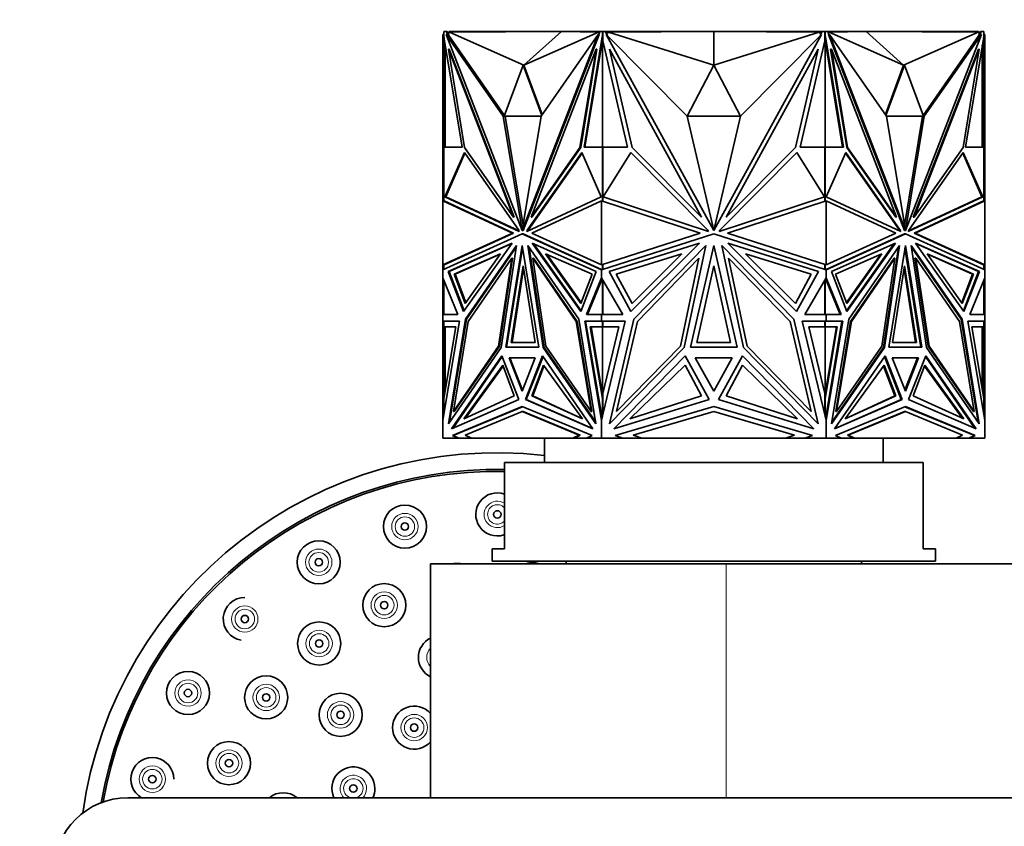
# Model space of a CAD drawing. Units: millimetres. Extents: x 0 to 1478, y 0 to 1758.
# Drawn here: x 543 to 623, y 1554 to 1619 of the extents above; entities that cross this region are included whole.
import ezdxf
from ezdxf import colors
from ezdxf.entities.mleader import LeaderData, LeaderLine
from ezdxf.math import Vec2, Vec3

# ---------------------------------------------------------------- set-up
doc = ezdxf.new("R2010")
doc.units = ezdxf.units.MM
doc.layers.add('DV2_Défaut', color=7, linetype='Continuous')
doc.layers.add('Défaut', color=7, linetype='Continuous')

# ---------------------------------------------------------------- blocks, each defined once
blk = doc.blocks.new('_DOT')
at = {"color": 0}
blk.add_line((0, 0), (-1, 0), dxfattribs=at)
at = {"color": 0, "const_width": 0.333}
blk.add_lwpolyline([(-0.1665, 0, 1), (0.1665, 0, 1)], format="xyb", close=True, dxfattribs=at)
blk = doc.blocks.new('SE1')
at = {"layer": 'DV2_Défaut', "color": 7, "linetype": 'Continuous', "lineweight": 35}
for p, q in [((577.404, 1618.337), (577.615, 1618.337)), ((577.404, 1617.955), (577.404, 1618.337)), ((577.404, 1618.337), (577.404, 1618.337)), ((577.404, 1618.337), (577.404, 1618.108)), ((577.473, 1618.337), (577.432, 1618.337)), ((577.432, 1618.337), (577.432, 1618.337)), ((577.473, 1618.337), (577.473, 1618.337)), ((577.532, 1618.337), (577.473, 1618.337)), ((577.532, 1618.337), (577.532, 1618.337)), ((577.615, 1618.337), (577.744, 1618.003)), ((577.615, 1618.337), (577.685, 1618.337)), ((577.685, 1618.337), (577.724, 1618.237)), ((577.832, 1618.293), (577.703, 1618.292)), ((577.866, 1618.237), (577.724, 1618.237)), ((577.724, 1618.237), (577.815, 1618.003)), ((577.832, 1618.237), (577.832, 1618.337)), ((588.332, 1618.337), (577.832, 1618.337)), ((586.957, 1618.337), (577.866, 1618.29)), ((583.917, 1615.595), (577.866, 1618.29)), ((577.866, 1618.29), (577.866, 1618.237)), ((583.917, 1615.595), (586.957, 1618.337)), ((583.917, 1615.595), (589.967, 1618.29)), ((586.957, 1618.337), (589.967, 1618.29)), ((588.332, 1618.316), (588.332, 1618.337)), ((590.302, 1618.337), (588.332, 1618.337)), ((589.967, 1618.237), (589.967, 1618.29)), ((590.039, 1618.237), (589.967, 1618.237)), ((589.988, 1618.108), (590.077, 1618.337)), ((590.077, 1618.337), (590.288, 1618.337)), ((590.288, 1618.337), (590.319, 1618.337)), ((590.288, 1618.337), (590.288, 1617.955)), ((590.319, 1618.337), (590.302, 1618.337)), ((590.302, 1618.337), (590.302, 1618.337)), ((590.319, 1618.337), (590.519, 1618.337)), ((590.319, 1618.337), (590.319, 1617.587)), ((590.519, 1618.337), (597.003, 1618.337)), ((590.519, 1618.337), (590.702, 1618.004)), ((590.774, 1618.237), (590.574, 1618.237)), ((599.332, 1618.337), (590.774, 1618.29)), ((590.774, 1618.29), (590.774, 1618.237)), ((599.332, 1615.595), (590.774, 1618.29)), ((597.003, 1618.337), (599.323, 1618.337)), ((597.003, 1618.324), (597.003, 1618.337)), ((599.323, 1618.337), (599.323, 1618.337)), ((599.332, 1615.595), (599.332, 1618.337)), ((599.332, 1618.337), (607.889, 1618.29)), ((599.332, 1615.595), (607.889, 1618.29)), ((599.34, 1618.337), (599.34, 1618.337)), ((601.756, 1618.337), (599.341, 1618.337)), ((599.341, 1618.337), (599.341, 1618.337)), ((608.144, 1618.337), (601.756, 1618.337)), ((601.756, 1618.324), (601.756, 1618.337)), ((607.889, 1618.237), (607.889, 1618.29)), ((608.089, 1618.237), (607.889, 1618.237)), ((607.961, 1618.004), (608.144, 1618.337)), ((608.144, 1618.337), (608.344, 1618.337)), ((608.361, 1618.337), (608.344, 1618.337)), ((608.344, 1617.587), (608.344, 1618.337)), ((608.376, 1618.337), (608.344, 1618.337)), ((608.361, 1618.337), (610.332, 1618.337)), ((608.361, 1618.337), (608.361, 1618.337)), ((608.376, 1618.337), (608.586, 1618.337)), ((608.376, 1617.955), (608.376, 1618.337)), ((608.586, 1618.337), (608.675, 1618.108)), ((608.696, 1618.237), (608.625, 1618.237)), ((611.706, 1618.337), (608.696, 1618.29)), ((614.746, 1615.595), (608.696, 1618.29)), ((608.696, 1618.29), (608.696, 1618.237)), ((610.332, 1618.337), (620.832, 1618.337)), ((610.332, 1618.316), (610.332, 1618.337)), ((614.746, 1615.595), (611.706, 1618.337)), ((611.706, 1618.337), (620.797, 1618.29)), ((614.746, 1615.595), (620.797, 1618.29)), ((620.797, 1618.237), (620.797, 1618.29)), ((620.939, 1618.237), (620.797, 1618.237)), ((620.832, 1618.237), (620.832, 1618.337)), ((620.832, 1618.293), (620.96, 1618.292)), ((620.849, 1618.005), (620.939, 1618.237)), ((620.92, 1618.005), (621.049, 1618.337)), ((620.939, 1618.237), (620.978, 1618.337)), ((620.978, 1618.337), (620.96, 1618.292)), ((621.049, 1618.337), (620.978, 1618.337)), ((620.978, 1618.337), (620.978, 1618.337)), ((621.049, 1618.337), (621.259, 1618.337)), ((621.19, 1618.337), (621.132, 1618.337)), ((621.132, 1618.337), (621.132, 1618.337)), ((621.232, 1618.337), (621.19, 1618.337)), ((621.19, 1618.337), (621.19, 1618.337)), ((621.232, 1618.337), (621.232, 1618.337)), ((621.259, 1618.337), (621.259, 1617.955)), ((577.404, 1618.108), (577.332, 1618.108)), ((577.332, 1618.108), (577.332, 1616.891)), ((577.418, 1617.919), (577.404, 1617.955)), ((578.895, 1608.944), (577.418, 1617.919)), ((577.432, 1617.587), (577.432, 1617.839)), ((577.432, 1617.587), (577.432, 1608.944)), ((577.432, 1617.587), (577.473, 1617.408)), ((577.473, 1617.587), (577.473, 1617.408)), ((577.473, 1617.408), (577.49, 1617.482)), ((582.24, 1611.46), (577.601, 1618.108)), ((577.601, 1618.108), (583.773, 1602.175)), ((577.671, 1618.108), (577.601, 1618.108)), ((577.744, 1618.003), (577.671, 1618.108)), ((577.744, 1618.003), (577.815, 1618.003)), ((582.336, 1611.526), (577.815, 1618.003)), ((589.95, 1618.108), (583.778, 1602.175)), ((590.02, 1618.108), (583.848, 1602.175)), ((585.31, 1611.46), (589.95, 1618.108)), ((590.274, 1617.919), (588.797, 1608.944)), ((590.302, 1617.66), (588.868, 1608.944)), ((590.02, 1618.108), (589.95, 1618.108)), ((590.288, 1617.955), (590.274, 1617.919)), ((590.274, 1617.919), (590.319, 1617.919)), ((590.288, 1617.955), (590.319, 1617.955)), ((590.319, 1617.764), (590.302, 1617.66)), ((590.302, 1617.66), (590.319, 1617.587)), ((590.302, 1617.66), (590.302, 1608.944)), ((590.302, 1617.66), (590.302, 1617.66)), ((592.33, 1608.944), (590.319, 1617.587)), ((597.161, 1611.46), (590.599, 1618.108)), ((590.599, 1618.108), (599.328, 1602.175)), ((608.064, 1618.108), (599.335, 1602.175)), ((601.502, 1611.46), (608.064, 1618.108)), ((608.344, 1617.587), (606.334, 1608.944)), ((608.376, 1617.955), (608.344, 1617.955)), ((608.39, 1617.919), (608.344, 1617.919)), ((609.795, 1608.944), (608.344, 1617.765)), ((608.344, 1617.587), (608.361, 1617.66)), ((608.361, 1608.944), (608.361, 1617.66)), ((608.39, 1617.919), (608.376, 1617.955)), ((609.866, 1608.944), (608.39, 1617.919)), ((608.642, 1618.108), (608.713, 1618.108)), ((608.642, 1618.108), (614.815, 1602.175)), ((613.353, 1611.46), (608.713, 1618.108)), ((608.713, 1618.108), (614.885, 1602.175)), ((621.062, 1618.108), (614.89, 1602.175)), ((616.327, 1611.526), (620.849, 1618.005)), ((616.423, 1611.46), (621.062, 1618.108)), ((621.245, 1617.919), (619.768, 1608.944)), ((620.92, 1618.005), (620.849, 1618.005)), ((620.92, 1618.005), (620.992, 1618.108)), ((620.992, 1618.108), (621.062, 1618.108)), ((621.173, 1617.482), (621.19, 1617.408)), ((621.19, 1617.408), (621.232, 1617.587)), ((621.19, 1617.408), (621.19, 1617.586)), ((621.232, 1617.838), (621.232, 1617.587)), ((621.232, 1608.944), (621.232, 1617.587)), ((621.259, 1617.955), (621.245, 1617.919)), ((621.259, 1618.108), (621.332, 1618.108)), ((621.332, 1618.108), (621.332, 1616.891)), ((577.332, 1608.924), (577.332, 1616.891)), ((577.432, 1616.891), (577.332, 1616.891)), ((577.532, 1608.944), (577.532, 1617.231)), ((577.849, 1616.891), (577.778, 1616.891)), ((579.089, 1608.924), (577.778, 1616.891)), ((577.778, 1616.891), (583.06, 1603.257)), ((577.849, 1616.891), (583.13, 1603.257)), ((589.772, 1616.891), (584.49, 1603.257)), ((588.462, 1608.924), (589.772, 1616.891)), ((588.532, 1608.924), (589.843, 1616.891)), ((589.843, 1616.891), (589.772, 1616.891)), ((592.704, 1608.924), (590.85, 1616.891)), ((590.85, 1616.891), (598.32, 1603.257)), ((607.813, 1616.891), (600.343, 1603.257)), ((605.959, 1608.924), (607.813, 1616.891)), ((608.82, 1616.891), (608.891, 1616.891)), ((610.131, 1608.924), (608.82, 1616.891)), ((610.201, 1608.924), (608.891, 1616.891)), ((608.891, 1616.891), (614.172, 1603.257)), ((620.814, 1616.891), (615.532, 1603.257)), ((620.885, 1616.891), (615.603, 1603.257)), ((619.574, 1608.924), (620.885, 1616.891)), ((620.814, 1616.891), (620.885, 1616.891)), ((621.132, 1617.23), (621.132, 1608.944)), ((621.232, 1616.891), (621.332, 1616.891)), ((621.332, 1608.924), (621.332, 1616.891)), ((583.846, 1615.595), (582.312, 1611.461)), ((583.846, 1615.595), (583.917, 1615.595)), ((585.356, 1611.526), (583.846, 1615.595)), ((585.402, 1611.593), (583.917, 1615.595)), ((599.332, 1615.595), (597.162, 1611.461)), ((601.502, 1611.461), (599.332, 1615.595)), ((614.747, 1615.595), (613.261, 1611.592)), ((614.817, 1615.595), (613.307, 1611.526)), ((614.817, 1615.595), (614.747, 1615.595)), ((616.352, 1611.461), (614.817, 1615.595)), ((582.382, 1611.46), (582.24, 1611.46)), ((583.773, 1602.175), (582.24, 1611.46)), ((582.312, 1611.461), (585.31, 1611.461)), ((582.382, 1611.46), (582.381, 1611.461)), ((583.846, 1602.588), (582.382, 1611.46)), ((583.778, 1602.175), (585.31, 1611.46)), ((599.328, 1602.175), (597.161, 1611.46)), ((597.162, 1611.461), (601.502, 1611.461)), ((599.335, 1602.175), (601.502, 1611.46)), ((613.353, 1611.461), (616.352, 1611.461)), ((614.885, 1602.175), (613.353, 1611.46)), ((614.817, 1602.588), (616.281, 1611.46)), ((614.89, 1602.175), (616.423, 1611.46)), ((616.281, 1611.46), (616.282, 1611.461)), ((616.281, 1611.46), (616.423, 1611.46)), ((577.404, 1608.924), (577.332, 1608.924)), ((577.332, 1604.593), (577.332, 1608.924)), ((577.404, 1604.583), (577.404, 1608.944)), ((577.404, 1608.944), (578.895, 1608.944)), ((577.473, 1608.944), (577.432, 1608.944)), ((577.432, 1608.944), (577.432, 1608.944)), ((577.473, 1608.944), (577.473, 1608.944)), ((577.532, 1608.944), (577.473, 1608.944)), ((577.492, 1604.93), (579.08, 1608.526)), ((579.08, 1608.526), (583.502, 1602.216)), ((583.06, 1603.257), (579.089, 1608.924)), ((588.612, 1608.526), (584.19, 1602.216)), ((584.49, 1603.257), (588.462, 1608.924)), ((584.561, 1603.257), (588.532, 1608.924)), ((588.532, 1608.924), (588.462, 1608.924)), ((590.2, 1604.93), (588.612, 1608.526)), ((588.797, 1608.944), (590.288, 1608.944)), ((590.288, 1608.944), (590.288, 1604.57)), ((590.288, 1608.944), (590.319, 1608.944)), ((590.319, 1608.944), (590.302, 1608.944)), ((590.319, 1608.944), (592.33, 1608.944)), ((590.319, 1608.944), (590.319, 1604.593)), ((590.345, 1604.93), (592.591, 1608.526)), ((592.591, 1608.526), (598.845, 1602.216)), ((598.32, 1603.257), (592.704, 1608.924)), ((606.072, 1608.526), (599.819, 1602.216)), ((600.343, 1603.257), (605.959, 1608.924)), ((608.318, 1604.93), (606.072, 1608.526)), ((606.334, 1608.944), (608.344, 1608.944)), ((608.344, 1604.593), (608.344, 1608.944)), ((608.361, 1608.944), (608.344, 1608.944)), ((608.376, 1608.944), (608.344, 1608.944)), ((608.376, 1604.57), (608.376, 1608.944)), ((608.376, 1608.944), (609.866, 1608.944)), ((608.463, 1604.93), (610.051, 1608.526)), ((610.051, 1608.526), (614.473, 1602.216)), ((610.131, 1608.924), (610.201, 1608.924)), ((614.102, 1603.257), (610.131, 1608.924)), ((614.172, 1603.257), (610.201, 1608.924)), ((619.584, 1608.526), (615.162, 1602.216)), ((615.603, 1603.257), (619.574, 1608.924)), ((621.172, 1604.93), (619.584, 1608.526)), ((619.768, 1608.944), (621.259, 1608.944)), ((621.19, 1608.944), (621.132, 1608.944)), ((621.19, 1608.944), (621.19, 1608.944)), ((621.232, 1608.944), (621.19, 1608.944)), ((621.232, 1608.944), (621.232, 1608.944)), ((621.259, 1608.944), (621.259, 1604.583)), ((621.259, 1608.924), (621.332, 1608.924)), ((621.332, 1604.593), (621.332, 1608.924)), ((577.562, 1604.93), (579.123, 1608.464)), ((588.64, 1608.464), (584.261, 1602.216)), ((610.024, 1608.464), (614.402, 1602.216)), ((621.101, 1604.93), (619.54, 1608.464)), ((577.332, 1599.384), (577.332, 1604.593)), ((577.332, 1604.593), (577.432, 1604.579)), ((577.332, 1604.593), (577.332, 1604.593)), ((577.332, 1604.593), (577.332, 1604.593)), ((577.332, 1604.593), (577.332, 1604.593)), ((577.332, 1604.593), (582.994, 1601.956)), ((577.432, 1604.579), (583.065, 1601.956)), ((583.542, 1602.113), (577.492, 1604.93)), ((577.492, 1604.93), (577.562, 1604.93)), ((583.526, 1602.153), (577.562, 1604.93)), ((584.15, 1602.113), (590.2, 1604.93)), ((584.556, 1601.956), (590.219, 1604.593)), ((590.219, 1599.384), (590.219, 1604.593)), ((590.219, 1604.593), (590.219, 1604.593)), ((590.219, 1604.593), (598.227, 1601.956)), ((590.26, 1604.579), (590.26, 1604.579)), ((590.26, 1604.579), (590.26, 1604.579)), ((590.319, 1604.593), (590.315, 1604.592)), ((590.315, 1604.592), (590.315, 1604.561)), ((598.901, 1602.113), (590.345, 1604.93)), ((590.358, 1604.952), (590.358, 1604.926)), ((599.762, 1602.113), (608.318, 1604.93)), ((600.436, 1601.956), (608.444, 1604.593)), ((608.305, 1604.926), (608.305, 1604.951)), ((608.348, 1604.592), (608.344, 1604.593)), ((608.348, 1604.561), (608.348, 1604.592)), ((608.444, 1599.384), (608.444, 1604.593)), ((608.444, 1604.593), (608.444, 1604.593)), ((608.444, 1604.593), (614.107, 1601.956)), ((614.513, 1602.113), (608.463, 1604.93)), ((615.122, 1602.113), (621.172, 1604.93)), ((615.137, 1602.153), (621.101, 1604.93)), ((615.598, 1601.956), (621.232, 1604.579)), ((615.669, 1601.956), (621.332, 1604.593)), ((621.172, 1604.93), (621.101, 1604.93)), ((621.232, 1604.579), (621.331, 1604.593)), ((621.232, 1604.579), (621.232, 1604.579)), ((621.331, 1604.593), (621.332, 1604.593)), ((621.332, 1599.384), (621.332, 1604.593)), ((621.332, 1604.593), (621.332, 1604.593)), ((583.13, 1603.257), (583.06, 1603.257)), ((584.561, 1603.257), (584.49, 1603.257)), ((614.102, 1603.257), (614.172, 1603.257)), ((615.532, 1603.257), (615.603, 1603.257)), ((583.502, 1602.216), (583.542, 1602.113)), ((583.778, 1602.175), (583.773, 1602.175)), ((583.848, 1602.175), (583.778, 1602.175)), ((584.19, 1602.216), (584.15, 1602.113)), ((584.19, 1602.216), (584.261, 1602.216)), ((584.261, 1602.216), (584.237, 1602.153)), ((598.845, 1602.216), (598.901, 1602.113)), ((599.294, 1602.32), (599.332, 1602.252)), ((599.332, 1602.252), (599.369, 1602.32)), ((599.819, 1602.216), (599.762, 1602.113)), ((614.402, 1602.216), (614.427, 1602.153)), ((614.473, 1602.216), (614.402, 1602.216)), ((614.473, 1602.216), (614.513, 1602.113)), ((614.815, 1602.175), (614.885, 1602.175)), ((614.885, 1602.175), (614.89, 1602.175)), ((615.162, 1602.216), (615.122, 1602.113)), ((582.994, 1601.956), (577.332, 1599.384)), ((577.332, 1598.999), (583.775, 1601.926)), ((583.065, 1601.956), (577.431, 1599.397)), ((583.065, 1601.956), (582.994, 1601.956)), ((583.846, 1601.926), (583.775, 1601.926)), ((583.775, 1601.926), (590.219, 1598.999)), ((583.846, 1601.926), (590.219, 1599.031)), ((590.219, 1599.384), (584.556, 1601.956)), ((598.227, 1601.956), (590.219, 1599.384)), ((590.219, 1598.999), (599.332, 1601.926)), ((599.332, 1601.926), (608.444, 1598.999)), ((608.444, 1599.384), (600.436, 1601.956)), ((614.107, 1601.956), (608.444, 1599.384)), ((608.444, 1598.999), (614.888, 1601.926)), ((608.444, 1599.031), (614.817, 1601.926)), ((614.817, 1601.926), (614.888, 1601.926)), ((614.888, 1601.926), (621.332, 1598.999)), ((615.598, 1601.956), (615.669, 1601.956)), ((621.232, 1599.397), (615.598, 1601.956)), ((621.332, 1599.384), (615.669, 1601.956)), ((577.764, 1598.866), (582.963, 1601.165)), ((577.835, 1598.866), (582.93, 1601.12)), ((582.963, 1601.165), (579.018, 1595.602)), ((579.175, 1594.973), (583.311, 1600.975)), ((579.246, 1594.973), (583.291, 1600.843)), ((583.311, 1600.975), (582.067, 1592.695)), ((582.438, 1592.7), (583.775, 1600.978)), ((582.509, 1592.7), (583.811, 1600.759)), ((583.775, 1600.978), (585.112, 1592.7)), ((588.376, 1594.973), (584.24, 1600.975)), ((584.24, 1600.975), (585.483, 1592.695)), ((584.33, 1600.844), (585.554, 1592.695)), ((589.786, 1598.866), (584.588, 1601.165)), ((584.588, 1601.165), (588.532, 1595.602)), ((584.691, 1601.12), (588.557, 1595.667)), ((590.831, 1598.866), (598.182, 1601.165)), ((598.182, 1601.165), (592.604, 1595.602)), ((592.826, 1594.973), (598.675, 1600.975)), ((598.675, 1600.975), (596.916, 1592.695)), ((597.441, 1592.7), (599.332, 1600.978)), ((599.332, 1600.978), (601.223, 1592.7)), ((605.838, 1594.973), (599.988, 1600.975)), ((599.988, 1600.975), (601.747, 1592.695)), ((607.832, 1598.866), (600.481, 1601.165)), ((600.481, 1601.165), (606.059, 1595.602)), ((608.877, 1598.866), (614.075, 1601.165)), ((613.972, 1601.12), (610.106, 1595.666)), ((614.075, 1601.165), (610.131, 1595.602)), ((610.287, 1594.973), (614.423, 1600.975)), ((614.333, 1600.844), (613.109, 1592.695)), ((614.423, 1600.975), (613.18, 1592.695)), ((613.551, 1592.7), (614.888, 1600.978)), ((614.852, 1600.759), (616.154, 1592.7)), ((614.888, 1600.978), (616.225, 1592.7)), ((619.488, 1594.973), (615.352, 1600.975)), ((615.352, 1600.975), (616.596, 1592.695)), ((615.372, 1600.844), (619.418, 1594.973)), ((620.899, 1598.866), (615.7, 1601.165)), ((615.7, 1601.165), (619.645, 1595.602)), ((620.828, 1598.866), (615.733, 1601.12)), ((582.017, 1600.296), (578.248, 1598.629)), ((581.985, 1600.251), (578.319, 1598.629)), ((579.157, 1596.263), (582.017, 1600.296)), ((582.925, 1599.937), (579.386, 1594.801)), ((581.854, 1592.803), (582.925, 1599.937)), ((581.925, 1592.803), (582.996, 1599.937)), ((582.996, 1599.937), (582.925, 1599.937)), ((584.696, 1599.937), (584.625, 1599.937)), ((585.696, 1592.803), (584.625, 1599.937)), ((584.625, 1599.937), (588.164, 1594.801)), ((588.235, 1594.801), (584.696, 1599.937)), ((588.535, 1596.263), (585.675, 1600.296)), ((585.675, 1600.296), (589.444, 1598.629)), ((588.56, 1596.327), (585.778, 1600.251)), ((596.745, 1600.297), (591.415, 1598.629)), ((592.701, 1596.263), (596.745, 1600.297)), ((598.13, 1599.937), (593.125, 1594.801)), ((596.615, 1592.803), (598.13, 1599.937)), ((602.049, 1592.803), (600.533, 1599.937)), ((600.533, 1599.937), (605.538, 1594.801)), ((605.963, 1596.263), (601.918, 1600.297)), ((601.918, 1600.297), (607.248, 1598.629)), ((612.988, 1600.296), (609.219, 1598.629)), ((610.104, 1596.327), (612.885, 1600.251)), ((610.128, 1596.263), (612.988, 1600.296)), ((613.967, 1599.937), (610.428, 1594.801)), ((614.038, 1599.937), (610.499, 1594.801)), ((612.967, 1592.803), (614.038, 1599.937)), ((613.967, 1599.937), (614.038, 1599.937)), ((615.667, 1599.937), (615.737, 1599.937)), ((615.667, 1599.937), (616.738, 1592.803)), ((616.809, 1592.803), (615.737, 1599.937)), ((615.737, 1599.937), (619.277, 1594.801)), ((619.506, 1596.263), (616.646, 1600.296)), ((616.646, 1600.296), (620.415, 1598.629)), ((616.679, 1600.251), (620.345, 1598.629)), ((577.431, 1599.397), (577.332, 1599.384)), ((577.332, 1599.384), (577.332, 1599.384)), ((577.332, 1599.384), (577.332, 1598.999)), ((577.332, 1599.384), (577.332, 1599.384)), ((577.332, 1599.384), (577.332, 1599.384)), ((577.332, 1598.999), (577.332, 1598.999)), ((577.332, 1598.333), (577.332, 1598.999)), ((577.404, 1599.032), (577.404, 1599.394)), ((582.877, 1593.104), (583.846, 1599.308)), ((582.948, 1593.104), (583.881, 1599.082)), ((583.846, 1599.308), (584.815, 1593.104)), ((590.219, 1599.384), (590.219, 1599.384)), ((590.219, 1599.031), (590.219, 1598.999)), ((590.222, 1599.03), (590.219, 1599.031)), ((590.219, 1598.999), (590.219, 1598.999)), ((590.219, 1598.333), (590.219, 1598.999)), ((590.222, 1599.03), (590.222, 1599.021)), ((590.222, 1599.03), (590.26, 1599.012)), ((590.222, 1599), (590.222, 1599.021)), ((590.26, 1599.012), (590.222, 1599.021)), ((590.26, 1599.397), (590.26, 1599.397)), ((590.26, 1599.397), (590.26, 1599.397)), ((590.288, 1599.406), (590.288, 1599.021)), ((590.315, 1599.415), (590.315, 1599.385)), ((590.315, 1599.385), (590.319, 1599.384)), ((590.319, 1599.384), (590.319, 1599.031)), ((597.962, 1593.104), (599.332, 1599.308)), ((599.332, 1599.308), (600.701, 1593.104)), ((608.344, 1599.384), (608.348, 1599.385)), ((608.344, 1599.031), (608.344, 1599.384)), ((608.348, 1599.385), (608.348, 1599.415)), ((608.376, 1599.021), (608.376, 1599.406)), ((608.403, 1599.013), (608.442, 1599.03)), ((608.442, 1599.021), (608.403, 1599.013)), ((608.403, 1599.012), (608.403, 1599.013)), ((608.444, 1599.031), (608.442, 1599.03)), ((608.442, 1599.021), (608.442, 1599.03)), ((608.442, 1599.021), (608.442, 1599)), ((608.444, 1599.384), (608.444, 1599.384)), ((608.444, 1598.999), (608.444, 1599.031)), ((608.444, 1598.999), (608.444, 1598.999)), ((608.444, 1598.333), (608.444, 1598.999)), ((613.849, 1593.104), (614.817, 1599.308)), ((614.782, 1599.082), (615.715, 1593.104)), ((614.817, 1599.308), (615.786, 1593.104)), ((621.232, 1599.397), (621.232, 1599.397)), ((621.331, 1599.384), (621.232, 1599.397)), ((621.259, 1599.394), (621.259, 1599.032)), ((621.332, 1599.384), (621.331, 1599.384)), ((621.331, 1598.999), (621.332, 1598.999)), ((621.332, 1599.384), (621.332, 1599.384)), ((621.332, 1598.999), (621.332, 1599.384)), ((621.332, 1598.999), (621.332, 1598.999)), ((621.332, 1598.333), (621.332, 1598.999)), ((577.332, 1598.333), (577.332, 1598.333)), ((577.332, 1595.376), (577.332, 1598.333)), ((578.547, 1595.376), (577.332, 1598.333)), ((577.404, 1598.156), (577.404, 1595.375)), ((579.018, 1595.602), (577.764, 1598.866)), ((577.835, 1598.866), (577.764, 1598.866)), ((579.064, 1595.667), (577.835, 1598.866)), ((578.248, 1598.629), (579.157, 1596.263)), ((578.248, 1598.629), (578.319, 1598.629)), ((578.319, 1598.629), (579.203, 1596.327)), ((588.532, 1595.602), (589.786, 1598.866)), ((589.444, 1598.629), (588.535, 1596.263)), ((589.003, 1595.376), (590.219, 1598.333)), ((589.074, 1595.376), (590.26, 1598.261)), ((590.219, 1598.333), (590.219, 1598.333)), ((591.939, 1595.376), (590.219, 1598.333)), ((590.219, 1598.161), (590.219, 1598.333)), ((590.222, 1598.328), (590.222, 1598.215)), ((590.26, 1598.262), (590.222, 1598.215)), ((590.222, 1598.215), (590.222, 1598.167)), ((590.288, 1598.214), (590.288, 1595.375)), ((590.319, 1595.375), (590.319, 1598.161)), ((592.604, 1595.602), (590.831, 1598.866)), ((591.415, 1598.629), (592.701, 1596.263)), ((607.248, 1598.629), (605.963, 1596.263)), ((606.059, 1595.602), (607.832, 1598.866)), ((606.725, 1595.376), (608.444, 1598.333)), ((608.344, 1598.161), (608.344, 1595.375)), ((608.376, 1598.215), (608.376, 1595.375)), ((608.403, 1598.262), (608.403, 1598.261)), ((608.442, 1598.214), (608.403, 1598.261)), ((608.442, 1598.167), (608.403, 1598.261)), ((608.442, 1598.328), (608.442, 1598.214)), ((608.442, 1598.167), (608.442, 1598.214)), ((608.444, 1598.161), (608.442, 1598.168)), ((608.444, 1598.333), (608.444, 1598.333)), ((608.444, 1598.333), (608.444, 1598.161)), ((609.66, 1595.376), (608.444, 1598.333)), ((609.589, 1595.376), (608.444, 1598.161)), ((610.131, 1595.602), (608.877, 1598.866)), ((609.219, 1598.629), (610.128, 1596.263)), ((620.345, 1598.629), (619.46, 1596.327)), ((620.415, 1598.629), (619.506, 1596.263)), ((620.828, 1598.866), (619.599, 1595.666)), ((619.645, 1595.602), (620.899, 1598.866)), ((620.115, 1595.376), (621.332, 1598.333)), ((620.415, 1598.629), (620.345, 1598.629)), ((620.828, 1598.866), (620.899, 1598.866)), ((621.259, 1598.157), (621.259, 1595.375)), ((621.331, 1598.332), (621.332, 1598.333)), ((621.332, 1598.333), (621.332, 1598.333)), ((621.332, 1595.376), (621.332, 1598.333)), ((577.332, 1595.375), (577.332, 1595.376)), ((577.404, 1595.376), (577.332, 1595.376)), ((577.332, 1595.375), (578.547, 1595.376)), ((577.332, 1595.375), (577.332, 1595.375)), ((577.332, 1594.826), (577.332, 1595.375)), ((577.783, 1586.479), (579.175, 1594.973)), ((577.876, 1586.614), (579.246, 1594.973)), ((579.246, 1594.973), (579.175, 1594.973)), ((589.767, 1586.479), (588.376, 1594.973)), ((590.219, 1595.375), (589.003, 1595.376)), ((589.074, 1595.376), (589.003, 1595.376)), ((589.074, 1595.376), (590.219, 1595.375)), ((590.219, 1595.375), (591.939, 1595.376)), ((590.219, 1595.375), (590.219, 1595.375)), ((590.219, 1595.375), (590.219, 1595.375)), ((590.219, 1594.826), (590.219, 1595.375)), ((590.222, 1595.375), (590.222, 1595.375)), ((590.222, 1595.375), (590.26, 1595.375)), ((590.222, 1595.375), (590.222, 1595.375)), ((590.222, 1595.375), (590.26, 1595.375)), ((590.858, 1586.479), (592.826, 1594.973)), ((607.805, 1586.479), (605.838, 1594.973)), ((608.444, 1595.375), (606.725, 1595.376)), ((608.403, 1595.375), (608.442, 1595.375)), ((608.403, 1595.375), (608.442, 1595.375)), ((608.442, 1595.375), (608.442, 1595.375)), ((608.442, 1595.375), (608.442, 1595.375)), ((608.444, 1595.375), (609.66, 1595.376)), ((608.444, 1595.375), (609.589, 1595.376)), ((608.444, 1595.375), (608.444, 1595.375)), ((608.444, 1595.375), (608.444, 1595.375)), ((608.444, 1594.826), (608.444, 1595.375)), ((608.896, 1586.479), (610.287, 1594.973)), ((609.589, 1595.376), (609.66, 1595.376)), ((619.418, 1594.973), (619.488, 1594.973)), ((619.418, 1594.973), (620.787, 1586.613)), ((620.879, 1586.479), (619.488, 1594.973)), ((621.332, 1595.375), (620.115, 1595.376)), ((621.259, 1595.376), (621.332, 1595.376)), ((621.332, 1595.375), (621.332, 1595.376)), ((621.332, 1595.375), (621.332, 1595.375)), ((621.332, 1594.826), (621.332, 1595.375)), ((577.332, 1594.826), (577.332, 1594.826)), ((577.332, 1594.826), (577.332, 1586.779)), ((578.696, 1594.826), (577.332, 1586.779)), ((577.332, 1594.826), (577.432, 1594.826)), ((577.332, 1594.826), (578.696, 1594.826)), ((577.404, 1594.357), (577.404, 1594.826)), ((577.404, 1594.826), (578.696, 1594.826)), ((577.404, 1588.542), (578.39, 1594.357)), ((578.39, 1594.357), (577.404, 1594.357)), ((577.432, 1594.826), (577.432, 1594.826)), ((577.432, 1588.948), (577.432, 1594.357)), ((577.473, 1594.826), (577.473, 1594.826)), ((577.532, 1594.357), (577.532, 1589.293)), ((579.386, 1594.801), (578.187, 1587.482)), ((588.235, 1594.801), (588.164, 1594.801)), ((588.164, 1594.801), (589.363, 1587.482)), ((589.433, 1587.482), (588.235, 1594.801)), ((590.219, 1594.826), (588.854, 1594.826)), ((588.854, 1594.826), (590.219, 1586.778)), ((590.288, 1594.826), (588.925, 1594.826)), ((588.925, 1594.826), (590.26, 1586.951)), ((588.996, 1594.826), (588.996, 1594.826)), ((590.288, 1588.542), (589.302, 1594.357)), ((589.302, 1594.357), (590.288, 1594.357)), ((589.373, 1594.357), (590.302, 1588.877)), ((590.219, 1594.826), (590.219, 1594.826)), ((590.219, 1594.826), (592.148, 1594.826)), ((592.148, 1594.826), (590.219, 1586.778)), ((590.288, 1594.826), (590.319, 1594.826)), ((590.288, 1594.357), (590.288, 1594.826)), ((590.288, 1594.357), (590.358, 1594.357)), ((590.302, 1588.877), (590.302, 1594.357)), ((590.319, 1594.826), (590.319, 1594.357)), ((590.319, 1588.948), (591.616, 1594.357)), ((591.616, 1594.357), (590.319, 1594.357)), ((590.358, 1594.357), (590.358, 1594.357)), ((593.125, 1594.801), (591.429, 1587.482)), ((605.538, 1594.801), (607.234, 1587.482)), ((608.444, 1594.826), (606.515, 1594.826)), ((606.515, 1594.826), (608.444, 1586.778)), ((608.344, 1588.948), (607.047, 1594.357)), ((607.047, 1594.357), (608.344, 1594.357)), ((608.305, 1594.357), (608.305, 1594.357)), ((608.376, 1594.357), (608.305, 1594.357)), ((608.344, 1594.357), (608.344, 1594.826)), ((608.376, 1594.826), (608.344, 1594.826)), ((608.344, 1588.775), (609.291, 1594.357)), ((608.361, 1594.357), (608.361, 1588.877)), ((608.376, 1594.357), (608.376, 1594.826)), ((608.376, 1594.826), (609.738, 1594.826)), ((608.376, 1588.542), (609.361, 1594.357)), ((609.361, 1594.357), (608.376, 1594.357)), ((608.444, 1594.826), (608.444, 1594.826)), ((609.809, 1594.826), (608.444, 1586.779)), ((608.444, 1594.826), (609.809, 1594.826)), ((609.738, 1594.826), (608.444, 1587.196)), ((610.428, 1594.801), (609.229, 1587.482)), ((610.499, 1594.801), (609.3, 1587.482)), ((609.667, 1594.826), (609.667, 1594.826)), ((610.428, 1594.801), (610.499, 1594.801)), ((619.277, 1594.801), (620.475, 1587.482)), ((621.332, 1594.826), (619.967, 1594.826)), ((619.967, 1594.826), (621.332, 1586.778)), ((621.259, 1594.826), (619.967, 1594.826)), ((621.259, 1588.542), (620.273, 1594.357)), ((620.273, 1594.357), (621.259, 1594.357)), ((621.132, 1589.294), (621.132, 1594.357)), ((621.19, 1594.826), (621.19, 1594.826)), ((621.232, 1594.826), (621.232, 1594.826)), ((621.232, 1594.826), (621.332, 1594.826)), ((621.232, 1588.948), (621.232, 1594.357)), ((621.259, 1594.357), (621.259, 1594.826)), ((621.332, 1594.826), (621.332, 1594.826)), ((621.332, 1594.826), (621.332, 1586.778)), ((582.067, 1592.695), (577.783, 1586.479)), ((578.187, 1587.482), (581.854, 1592.803)), ((578.258, 1587.482), (581.925, 1592.803)), ((581.925, 1592.803), (581.854, 1592.803)), ((585.112, 1592.7), (582.438, 1592.7)), ((584.815, 1593.104), (582.877, 1593.104)), ((585.554, 1592.695), (585.483, 1592.695)), ((585.483, 1592.695), (589.767, 1586.479)), ((585.554, 1592.695), (589.745, 1586.614)), ((589.363, 1587.482), (585.696, 1592.803)), ((596.916, 1592.695), (590.858, 1586.479)), ((591.429, 1587.482), (596.615, 1592.803)), ((601.223, 1592.7), (597.441, 1592.7)), ((600.701, 1593.104), (597.962, 1593.104)), ((601.747, 1592.695), (607.805, 1586.479)), ((607.234, 1587.482), (602.049, 1592.803)), ((613.18, 1592.695), (608.896, 1586.479)), ((613.109, 1592.695), (608.918, 1586.613)), ((609.3, 1587.482), (612.967, 1592.803)), ((613.109, 1592.695), (613.18, 1592.695)), ((616.225, 1592.7), (613.551, 1592.7)), ((615.786, 1593.104), (613.849, 1593.104)), ((616.596, 1592.695), (620.879, 1586.479)), ((616.738, 1592.803), (616.809, 1592.803)), ((616.738, 1592.803), (620.405, 1587.482)), ((620.475, 1587.482), (616.809, 1592.803)), ((578.031, 1586.079), (582.124, 1592.018)), ((578.133, 1586.123), (582.15, 1591.952)), ((582.124, 1592.018), (583.511, 1588.468)), ((584.838, 1591.858), (582.712, 1591.858)), ((582.712, 1591.858), (583.775, 1589.136)), ((582.783, 1591.858), (584.838, 1591.858)), ((583.811, 1589.227), (582.783, 1591.858)), ((582.854, 1591.858), (582.854, 1591.858)), ((583.775, 1589.136), (584.838, 1591.858)), ((585.426, 1592.018), (584.04, 1588.468)), ((585.471, 1591.952), (584.11, 1588.468)), ((589.519, 1586.079), (585.426, 1592.018)), ((591.209, 1586.079), (596.997, 1592.018)), ((596.997, 1592.018), (598.958, 1588.468)), ((600.835, 1591.858), (597.829, 1591.858)), ((597.829, 1591.858), (599.332, 1589.136)), ((599.332, 1589.136), (600.835, 1591.858)), ((601.666, 1592.018), (599.706, 1588.468)), ((607.454, 1586.079), (601.666, 1592.018)), ((609.144, 1586.079), (613.237, 1592.018)), ((613.192, 1591.953), (614.553, 1588.468)), ((613.237, 1592.018), (614.623, 1588.468)), ((615.951, 1591.858), (613.825, 1591.858)), ((613.825, 1591.858), (614.888, 1589.136)), ((613.825, 1591.858), (615.88, 1591.858)), ((614.852, 1589.227), (615.88, 1591.858)), ((614.888, 1589.136), (615.951, 1591.858)), ((616.539, 1592.018), (615.152, 1588.468)), ((615.809, 1591.858), (615.809, 1591.858)), ((616.513, 1591.953), (620.53, 1586.123)), ((620.632, 1586.079), (616.539, 1592.018)), ((579.033, 1586.885), (582.195, 1591.243)), ((579.138, 1586.933), (582.219, 1591.179)), ((582.195, 1591.243), (583.136, 1588.75)), ((585.497, 1591.243), (584.556, 1588.75)), ((585.543, 1591.179), (584.626, 1588.75)), ((588.659, 1586.885), (585.497, 1591.243)), ((592.525, 1586.885), (596.997, 1591.243)), ((596.997, 1591.243), (598.328, 1588.75)), ((601.666, 1591.243), (600.335, 1588.75)), ((606.138, 1586.885), (601.666, 1591.243)), ((610.004, 1586.885), (613.166, 1591.243)), ((613.12, 1591.179), (614.037, 1588.75)), ((613.166, 1591.243), (614.108, 1588.75)), ((616.468, 1591.243), (615.527, 1588.75)), ((619.525, 1586.933), (616.444, 1591.179)), ((619.63, 1586.885), (616.468, 1591.243)), ((577.404, 1587.208), (577.404, 1588.542)), ((577.473, 1589.121), (577.432, 1588.948)), ((577.432, 1588.703), (577.432, 1588.948)), ((577.473, 1588.948), (577.473, 1589.121)), ((577.473, 1589.121), (577.49, 1589.049)), ((583.136, 1588.75), (579.033, 1586.885)), ((584.556, 1588.75), (588.659, 1586.885)), ((584.556, 1588.75), (584.626, 1588.75)), ((584.626, 1588.75), (588.624, 1586.933)), ((590.288, 1588.542), (590.319, 1588.542)), ((590.288, 1587.066), (590.288, 1588.542)), ((590.302, 1588.877), (590.319, 1588.948)), ((590.319, 1588.776), (590.302, 1588.877)), ((590.302, 1588.877), (590.302, 1588.877)), ((590.319, 1588.948), (590.319, 1587.195)), ((598.328, 1588.75), (592.525, 1586.885)), ((600.335, 1588.75), (606.138, 1586.885)), ((608.344, 1587.195), (608.344, 1588.948)), ((608.344, 1588.948), (608.361, 1588.877)), ((608.376, 1588.542), (608.344, 1588.542)), ((608.376, 1587.065), (608.376, 1588.542)), ((614.108, 1588.75), (610.004, 1586.885)), ((614.037, 1588.75), (610.039, 1586.933)), ((614.108, 1588.75), (614.037, 1588.75)), ((615.527, 1588.75), (619.63, 1586.885)), ((621.173, 1589.05), (621.19, 1589.121)), ((621.232, 1588.948), (621.19, 1589.121)), ((621.19, 1588.949), (621.19, 1589.121)), ((621.232, 1588.948), (621.232, 1588.704)), ((621.259, 1587.206), (621.259, 1588.542)), ((583.511, 1588.468), (578.031, 1586.079)), ((578.103, 1585.544), (583.775, 1587.887)), ((583.811, 1587.872), (578.174, 1585.544)), ((583.775, 1587.887), (589.447, 1585.544)), ((584.111, 1588.468), (584.04, 1588.468)), ((584.04, 1588.468), (589.519, 1586.079)), ((589.488, 1586.123), (584.11, 1588.468)), ((598.958, 1588.468), (591.209, 1586.079)), ((591.31, 1585.544), (599.332, 1587.887)), ((599.332, 1587.887), (607.353, 1585.544)), ((599.706, 1588.468), (607.454, 1586.079)), ((614.623, 1588.468), (609.144, 1586.079)), ((614.553, 1588.468), (609.174, 1586.123)), ((609.215, 1585.544), (614.888, 1587.887)), ((614.553, 1588.468), (614.623, 1588.468)), ((620.489, 1585.544), (614.852, 1587.872)), ((614.888, 1587.887), (620.56, 1585.544)), ((615.152, 1588.468), (620.632, 1586.079)), ((578.258, 1587.482), (578.187, 1587.482)), ((579.14, 1585.572), (583.775, 1587.487)), ((583.846, 1587.487), (583.775, 1587.487)), ((583.775, 1587.487), (588.41, 1585.572)), ((588.481, 1585.572), (583.846, 1587.487)), ((589.433, 1587.482), (589.363, 1587.482)), ((590.219, 1586.778), (590.219, 1587.196)), ((590.222, 1587.18), (590.222, 1587.065)), ((590.222, 1586.79), (590.222, 1587.065)), ((590.26, 1586.951), (590.222, 1587.065)), ((592.777, 1585.572), (599.332, 1587.487)), ((599.332, 1587.487), (605.886, 1585.572)), ((608.442, 1587.18), (608.403, 1586.952)), ((608.442, 1587.066), (608.403, 1586.952)), ((608.403, 1586.952), (608.403, 1586.951)), ((608.444, 1587.195), (608.442, 1587.179)), ((608.442, 1587.066), (608.442, 1587.18)), ((608.442, 1586.79), (608.442, 1587.066)), ((608.444, 1587.196), (608.444, 1586.779)), ((609.229, 1587.482), (609.3, 1587.482)), ((614.817, 1587.487), (610.182, 1585.572)), ((610.253, 1585.572), (614.888, 1587.487)), ((614.817, 1587.487), (614.888, 1587.487)), ((614.888, 1587.487), (619.523, 1585.572)), ((620.405, 1587.482), (620.475, 1587.482)), ((577.332, 1586.778), (577.332, 1586.779)), ((577.332, 1585.337), (577.332, 1586.778)), ((590.219, 1586.778), (590.219, 1586.778)), ((590.219, 1585.337), (590.219, 1586.778)), ((608.444, 1586.778), (608.444, 1586.779)), ((608.444, 1585.337), (608.444, 1586.778)), ((621.332, 1586.778), (621.331, 1586.78)), ((621.332, 1586.778), (621.332, 1586.778)), ((621.332, 1585.337), (621.332, 1586.778)), ((577.332, 1585.337), (578.554, 1585.337)), ((578.554, 1585.337), (578.103, 1585.544)), ((578.174, 1585.544), (578.103, 1585.544)), ((578.174, 1585.544), (578.624, 1585.337)), ((578.554, 1585.337), (578.624, 1585.337)), ((578.624, 1585.337), (579.653, 1585.337)), ((579.653, 1585.337), (579.14, 1585.572)), ((579.653, 1585.337), (587.898, 1585.337)), ((585.582, 1585.337), (585.582, 1583.337)), ((588.41, 1585.572), (587.898, 1585.337)), ((587.968, 1585.337), (587.898, 1585.337)), ((587.968, 1585.337), (588.481, 1585.572)), ((587.968, 1585.337), (588.997, 1585.337)), ((588.481, 1585.572), (588.41, 1585.572)), ((589.447, 1585.544), (588.997, 1585.337)), ((588.997, 1585.337), (590.219, 1585.337)), ((590.219, 1585.337), (591.947, 1585.337)), ((591.947, 1585.337), (591.31, 1585.544)), ((591.947, 1585.337), (593.502, 1585.337)), ((593.502, 1585.337), (592.777, 1585.572)), ((593.502, 1585.337), (605.162, 1585.337)), ((605.886, 1585.572), (605.162, 1585.337)), ((605.162, 1585.337), (606.716, 1585.337)), ((607.353, 1585.544), (606.716, 1585.337)), ((606.716, 1585.337), (608.444, 1585.337)), ((608.444, 1585.337), (609.666, 1585.337)), ((609.666, 1585.337), (609.215, 1585.544)), ((609.666, 1585.337), (610.695, 1585.337)), ((610.182, 1585.572), (610.253, 1585.572)), ((610.182, 1585.572), (610.695, 1585.337)), ((610.765, 1585.337), (610.253, 1585.572)), ((610.765, 1585.337), (610.695, 1585.337)), ((610.765, 1585.337), (619.01, 1585.337)), ((613.082, 1583.337), (613.082, 1585.337)), ((619.523, 1585.572), (619.01, 1585.337)), ((619.01, 1585.337), (620.039, 1585.337)), ((620.039, 1585.337), (620.489, 1585.544)), ((620.039, 1585.337), (620.109, 1585.337)), ((620.56, 1585.544), (620.109, 1585.337)), ((620.109, 1585.337), (621.332, 1585.337)), ((620.489, 1585.544), (620.56, 1585.544)), ((582.332, 1576.337), (582.332, 1583.337)), ((616.332, 1583.337), (582.332, 1583.337)), ((616.332, 1576.337), (616.332, 1583.337)), ((582.332, 1576.337), (581.332, 1576.337)), ((581.332, 1576.337), (581.332, 1575.337)), ((617.332, 1576.337), (616.332, 1576.337)), ((617.332, 1575.337), (617.332, 1576.337)), ((600.332, 1575.137), (576.332, 1575.137)), ((576.332, 1575.137), (576.332, 1556.137)), ((617.332, 1575.337), (581.332, 1575.337)), ((587.332, 1575.337), (587.332, 1575.137)), ((657.51, 1575.137), (600.332, 1575.137)), ((611.332, 1575.137), (611.332, 1575.337)), ((650.752, 1556.137), (551.752, 1556.137))]:
    blk.add_line(p, q, dxfattribs=at)
at = {"layer": 'DV2_Défaut', "color": 7, "linetype": 'Continuous', "lineweight": 18}
blk.add_line((600.332, 1556.137), (600.332, 1575.137), dxfattribs=at)
at = {"layer": 'DV2_Défaut', "color": 7, "linetype": 'Continuous', "lineweight": 35}
for centre, radius in [((574.25, 1578.149), 1.75), ((581.756, 1579.137), 0.3), ((574.25, 1578.149), 0.3), ((567.256, 1575.252), 1.75), ((567.256, 1575.252), 0.3), ((572.574, 1571.769), 1.75), ((572.574, 1571.769), 0.3), ((561.25, 1570.643), 0.3), ((567.288, 1568.656), 1.75), ((567.288, 1568.656), 0.3), ((556.641, 1564.637), 1.75), ((562.988, 1564.28), 1.75), ((556.641, 1564.637), 0.3), ((562.988, 1564.28), 0.3), ((569.028, 1562.865), 1.75), ((569.028, 1562.865), 0.3), ((575.006, 1561.829), 0.3), ((559.967, 1558.941), 1.75), ((559.967, 1558.941), 0.3), ((553.744, 1557.643), 0.3), ((570.065, 1556.887), 0.3)]:
    blk.add_circle(centre, radius, dxfattribs=at)
at = {"layer": 'DV2_Défaut', "color": 7, "linetype": 'Continuous', "lineweight": 18}
for centre, radius in [((574.25, 1578.149), 1.073), ((574.25, 1578.149), 0.792), ((567.256, 1575.252), 1.073), ((567.256, 1575.252), 0.792), ((572.574, 1571.769), 1.073), ((572.574, 1571.769), 0.792), ((561.25, 1570.643), 1.073), ((561.25, 1570.643), 0.792), ((567.288, 1568.656), 1.073), ((567.288, 1568.656), 0.792), ((556.641, 1564.637), 1.073), ((556.641, 1564.637), 0.792), ((562.988, 1564.28), 1.073), ((562.988, 1564.28), 0.792), ((569.028, 1562.865), 1.073), ((569.028, 1562.865), 0.792), ((575.006, 1561.829), 1.073), ((575.006, 1561.829), 0.792), ((559.967, 1558.941), 1.073), ((559.967, 1558.941), 0.792), ((553.744, 1557.643), 1.073), ((553.744, 1557.643), 0.792)]:
    blk.add_circle(centre, radius, dxfattribs=at)
at = {"layer": 'DV2_Défaut', "color": 7, "linetype": 'Continuous', "lineweight": 35}
for centre, radius, start, end in [((581.756, 1550.137), 34, 83.53972, 171.96485), ((581.756, 1550.137), 32.65, 88.99005, 170.13015), ((581.756, 1550.137), 32.5, 88.98539, 169.97629), ((581.756, 1579.137), 1.75, 70.80095, 287.30346), ((578.485, 1573.409), 1.75, 81.05159, 98.94841), ((584.62, 1573.462), 1.75, 73.18373, 106.81627), ((561.25, 1570.643), 1.75, 90, 260.68703), ((577.097, 1567.524), 1.75, 115.94969, 244.05031), ((575.006, 1561.829), 1.75, 40.76252, 319.23748), ((553.744, 1557.643), 1.75, 0, 240.04829), ((570.065, 1556.887), 1.75, 0, 205.37693), ((570.065, 1556.887), 1.75, 334.62307, 0), ((551.752, 1550.137), 6, 90, 270), ((551.752, 1550.137), 6, 90, 270), ((564.369, 1554.796), 1.75, 50.03462, 129.96538)]:
    blk.add_arc(centre, radius, start, end, dxfattribs=at)
at = {"layer": 'DV2_Défaut', "color": 7, "linetype": 'Continuous', "lineweight": 18}
for centre, radius, start, end in [((581.756, 1579.137), 1.073, 57.56535, 302.43465), ((581.756, 1579.137), 0.792, 43.40322, 316.59678), ((577.097, 1567.524), 1.073, 135.53439, 224.46561), ((577.097, 1567.524), 0.792, 165.18511, 194.81489), ((570.065, 1556.887), 1.073, 0, 224.34489), ((570.065, 1556.887), 0.792, 0, 251.23578), ((570.065, 1556.887), 0.792, 288.76422, 0), ((570.065, 1556.887), 1.073, 315.65511, 0)]:
    blk.add_arc(centre, radius, start, end, dxfattribs=at)

msp = doc.modelspace()

# ---------------------------------------------------------------- block references
at = {"layer": 'Défaut'}
msp.add_blockref('SE1', (0, 0), dxfattribs=at)

# ---------------------------------------------------------------- leaders
at = {"layer": 'Défaut', "color": 7, "linetype": 'Continuous', "lineweight": 18}
ml = msp.add_multileader_mtext('Standard', dxfattribs=at)
ml.set_content('{\\pxsm0.9;\\fSolid Edge ISO|b1||i0||c0|p34;\\W1.;23/11/2018\\P}', color=256)
ml.set_leader_properties()
ml.set_arrow_properties(name='DOT')
ml.build(insert=Vec2(0, 0))
ml.multileader.update_dxf_attribs({"leader_type": 0, "dogleg_length": 0, "arrow_head_size": 12})
ctx = ml.context
ctx.base_point, ctx.char_height, ctx.arrow_head_size, ctx.landing_gap_size = Vec3(1390.407, 1750.708), 12, 12, 4.2
notes = []
notes.append((ctx, [(0, (0, 0, 0), (0, 0), (1, 0), 1, [])]))
ctx.mtext.insert = Vec3(1392.407, 1756.828)
for ctx, leaders in notes:
    for number, flags, end, landing, length, lines in leaders:
        leader = LeaderData()
        leader.index, (leader.has_last_leader_line, leader.has_dogleg_vector, leader.attachment_direction) = number, flags
        leader.last_leader_point, leader.dogleg_vector, leader.dogleg_length = Vec3(end), Vec3(landing), length
        for number, points, colour, breaks in lines:
            line = LeaderLine()
            line.index, line.vertices, line.color, line.breaks = number, Vec3.list(points), colors.encode_raw_color(colour), breaks
            leader.lines.append(line)
        ctx.leaders.append(leader)

doc.saveas('drawing.dxf')
